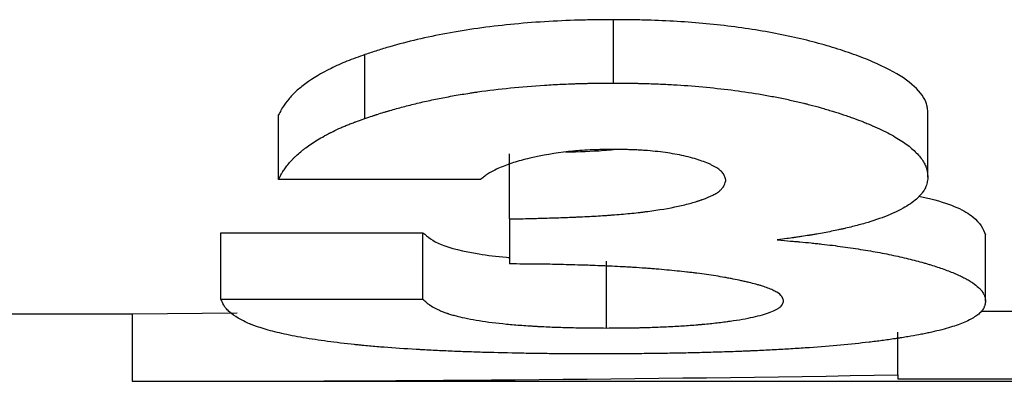
# Model space of a CAD drawing. Units: inches. Extents: x -0.9 to 9.06, y 0 to 7.13.
# Drawn here: x 3.16 to 3.25, y 1.94 to 1.97 of the extents above; entities that cross this region are included whole.
import ezdxf

# ---------------------------------------------------------------- set-up
doc = ezdxf.new("R2010")
doc.units = ezdxf.units.IN
doc.header["$MEASUREMENT"] = 0
doc.layers.add('Netafim', color=1, linetype='Continuous')

msp = doc.modelspace()

# ---------------------------------------------------------------- linework, layer by layer
at = {"layer": 'Netafim'}
for p, q in [((3.218525, 1.964829), (3.218525, 1.970698)), ((3.19551, 1.961554), (3.19551, 1.967468)), ((3.247612, 1.956108), (3.247612, 1.962097)), ((3.187519, 1.955897), (3.187519, 1.961889)), ((3.208885, 1.952243), (3.208885, 1.958285)), ((3.206214, 1.955897), (3.187519, 1.955897)), ((3.208885, 1.952243), (3.208885, 1.948077)), ((3.182177, 1.944825), (3.182177, 1.950969)), ((3.182177, 1.950969), (3.200873, 1.950969)), ((3.200873, 1.944825), (3.200873, 1.950969)), ((3.252954, 1.94464), (3.252954, 1.950788)), ((3.217858, 1.942145), (3.217858, 1.948327)), ((3.182177, 1.944825), (3.200873, 1.944825)), ((2.814017, 1.943458), (3.174006, 1.943458)), ((3.174006, 1.943458), (3.183671, 1.943538)), ((3.174006, 1.937208), (3.174006, 1.943458)), ((3.252524, 1.943696), (3.264848, 1.943696)), ((3.244837, 1.937804), (3.244837, 1.941765)), ((3.244837, 1.937804), (3.244837, 1.93745)), ((3.244837, 1.93745), (3.348997, 1.93745)), ((3.173975, 1.937208), (3.396912, 1.937208))]:
    msp.add_line(p, q, dxfattribs=at)
for points, knots in [([(3.218525, 1.970698), (3.217989, 1.970694), (3.216918, 1.970687), (3.214777, 1.970648), (3.212109, 1.970523), (3.208973, 1.970272), (3.205937, 1.969907), (3.20304, 1.96944), (3.200317, 1.968865), (3.198202, 1.968319), (3.19664, 1.967839), (3.195887, 1.967592), (3.19551, 1.967468)], [0, 0, 0, 0, 0.0625221, 0.125011, 0.2500197, 0.3762243, 0.4999913, 0.6249984, 0.7499737, 0.8749878, 0.937471, 1, 1, 1, 1]), ([(3.247612, 1.962097), (3.247599, 1.96223), (3.247573, 1.962495), (3.24747, 1.963031), (3.246969, 1.963974), (3.245542, 1.965322), (3.243112, 1.966572), (3.240772, 1.967493), (3.238808, 1.968133), (3.236704, 1.968731), (3.233654, 1.969431), (3.230308, 1.969986), (3.226775, 1.970362), (3.22406, 1.970565), (3.22176, 1.970658), (3.219912, 1.970687), (3.218988, 1.970694), (3.218525, 1.970698)], [0, 0, 0, 0, 0.031297, 0.062551, 0.125049, 0.249939, 0.374853, 0.437386, 0.499911, 0.562453, 0.624966, 0.749874, 0.812413, 0.874943, 0.937467, 0.968725, 1, 1, 1, 1]), ([(3.19551, 1.967468), (3.195225, 1.967367), (3.194654, 1.967164), (3.193557, 1.966748), (3.191858, 1.965974), (3.190293, 1.965032), (3.189116, 1.964068), (3.188425, 1.963338), (3.187978, 1.962752), (3.187709, 1.962268), (3.187589, 1.962029), (3.187519, 1.961889)], [0, 0, 0, 0, 0.062527, 0.125048, 0.250045, 0.499866, 0.624885, 0.749919, 0.874948, 0.927038, 1, 1, 1, 1]), ([(3.19551, 1.961554), (3.195761, 1.961637), (3.195982, 1.96171), (3.196266, 1.961804), (3.196353, 1.961832), (3.196472, 1.961871), (3.19651, 1.961884), (3.196563, 1.961901), (3.196581, 1.961907), (3.196606, 1.961915), (3.196615, 1.961918), (3.196627, 1.961922), (3.196631, 1.961923), (3.196639, 1.961926), (3.196641, 1.961926), (3.196857, 1.961996), (3.19706, 1.96206), (3.197354, 1.962151), (3.19745, 1.96218), (3.197592, 1.962223), (3.197639, 1.962237), (3.197731, 1.962265), (3.197774, 1.962277), (3.198209, 1.962405), (3.198613, 1.962517), (3.199244, 1.962684), (3.199459, 1.962739), (3.199897, 1.962848), (3.200124, 1.962904), (3.200797, 1.963064), (3.201248, 1.963166), (3.202155, 1.963359), (3.202606, 1.963449), (3.203534, 1.963623), (3.204008, 1.963706), (3.204732, 1.963825), (3.204976, 1.963863), (3.205346, 1.96392), (3.205469, 1.963938), (3.205718, 1.963975), (3.205847, 1.963994), (3.206943, 1.96415), (3.207943, 1.964272), (3.209996, 1.96448), (3.211043, 1.964566), (3.21267, 1.964669), (3.213207, 1.964699), (3.214004, 1.964736), (3.214268, 1.964747), (3.214662, 1.964762), (3.214793, 1.964767), (3.214989, 1.964773), (3.215054, 1.964775), (3.215184, 1.964779), (3.215254, 1.964781), (3.215555, 1.96479), (3.215809, 1.964796), (3.216211, 1.964804), (3.216347, 1.964807), (3.216558, 1.96481), (3.216629, 1.964811), (3.216736, 1.964813), (3.216772, 1.964813), (3.216827, 1.964814), (3.216845, 1.964814), (3.216872, 1.964814), (3.216881, 1.964815), (3.2169, 1.964815), (3.216913, 1.964815), (3.217274, 1.964819), (3.21781, 1.964824), (3.218525, 1.964829)], [0, 0, 0, 0, 0.03125, 0.03125, 0.046875, 0.046875, 0.054688, 0.054688, 0.058594, 0.058594, 0.060547, 0.060547, 0.061523, 0.061523, 0.0625, 0.0625, 0.09375, 0.09375, 0.109375, 0.109375, 0.117188, 0.117188, 0.125, 0.125, 0.1875, 0.1875, 0.21875, 0.21875, 0.25, 0.25, 0.3125, 0.3125, 0.375, 0.375, 0.4375, 0.4375, 0.46875, 0.46875, 0.484375, 0.484375, 0.5, 0.5, 0.625, 0.625, 0.75, 0.75, 0.8125, 0.8125, 0.84375, 0.84375, 0.859375, 0.859375, 0.867188, 0.867188, 0.875, 0.875, 0.90625, 0.90625, 0.921875, 0.921875, 0.929688, 0.929688, 0.933594, 0.933594, 0.935547, 0.935547, 0.936523, 0.936523, 0.9375, 0.9375, 1, 1, 1, 1]), ([(3.218525, 1.964829), (3.218833, 1.964827), (3.219103, 1.964824), (3.219449, 1.964821), (3.219555, 1.96482), (3.2197, 1.964818), (3.219746, 1.964818), (3.219811, 1.964817), (3.219832, 1.964817), (3.219863, 1.964817), (3.219873, 1.964816), (3.219893, 1.964816), (3.219896, 1.964816), (3.220168, 1.964813), (3.220412, 1.964809), (3.220758, 1.964803), (3.220871, 1.964801), (3.221034, 1.964798), (3.221088, 1.964797), (3.221194, 1.964794), (3.22124, 1.964793), (3.221758, 1.964781), (3.222218, 1.964766), (3.223136, 1.964728), (3.223601, 1.964705), (3.224955, 1.964626), (3.225852, 1.964559), (3.227676, 1.964391), (3.228562, 1.964294), (3.23026, 1.964079), (3.231099, 1.963956), (3.232344, 1.963748), (3.232757, 1.963675), (3.233577, 1.963521), (3.233989, 1.963439), (3.234792, 1.963271), (3.235183, 1.963185), (3.235753, 1.963052), (3.235941, 1.963007), (3.236218, 1.962939), (3.23631, 1.962916), (3.236493, 1.962869), (3.236587, 1.962845), (3.237017, 1.962733), (3.237365, 1.962638), (3.237893, 1.962488), (3.23807, 1.962436), (3.238426, 1.962331), (3.238609, 1.962275), (3.239138, 1.962113), (3.239477, 1.962004), (3.239965, 1.961842), (3.240124, 1.961787), (3.240436, 1.961679), (3.240584, 1.961627), (3.241045, 1.961459), (3.241345, 1.961345), (3.241785, 1.96117), (3.24193, 1.961111), (3.242144, 1.961022), (3.242215, 1.960992), (3.242356, 1.960932), (3.242424, 1.960903), (3.243071, 1.960621), (3.243595, 1.96037), (3.244544, 1.959865), (3.24497, 1.95961), (3.245714, 1.959106), (3.246043, 1.958844), (3.246474, 1.958439), (3.246607, 1.958302), (3.246851, 1.958023), (3.246964, 1.95788), (3.247164, 1.957597), (3.247249, 1.957458), (3.247353, 1.957254), (3.247384, 1.957186), (3.247424, 1.957085), (3.247437, 1.957052), (3.247454, 1.957002), (3.24746, 1.956986), (3.24747, 1.956952), (3.247476, 1.956935), (3.247498, 1.956859), (3.247514, 1.956795), (3.247536, 1.956693), (3.247542, 1.956658), (3.247552, 1.956604), (3.247555, 1.956586), (3.247559, 1.956559), (3.247561, 1.956549), (3.247563, 1.956535), (3.247564, 1.956531), (3.247565, 1.956521), (3.247566, 1.956515), (3.24758, 1.956422), (3.247595, 1.956287), (3.247612, 1.956108)], [0, 0, 0, 0, 0.015625, 0.015625, 0.023438, 0.023438, 0.027344, 0.027344, 0.029297, 0.029297, 0.030273, 0.030273, 0.03125, 0.03125, 0.046875, 0.046875, 0.054688, 0.054688, 0.058594, 0.058594, 0.0625, 0.0625, 0.09375, 0.09375, 0.125, 0.125, 0.1875, 0.1875, 0.25, 0.25, 0.3125, 0.3125, 0.34375, 0.34375, 0.375, 0.375, 0.40625, 0.40625, 0.421875, 0.421875, 0.429688, 0.429688, 0.4375, 0.4375, 0.46875, 0.46875, 0.484375, 0.484375, 0.5, 0.5, 0.53125, 0.53125, 0.546875, 0.546875, 0.5625, 0.5625, 0.59375, 0.59375, 0.609375, 0.609375, 0.617188, 0.617188, 0.625, 0.625, 0.6875, 0.6875, 0.75, 0.75, 0.8125, 0.8125, 0.84375, 0.84375, 0.875, 0.875, 0.90625, 0.90625, 0.921875, 0.921875, 0.929688, 0.929688, 0.933594, 0.933594, 0.9375, 0.9375, 0.953125, 0.953125, 0.960938, 0.960938, 0.964844, 0.964844, 0.966797, 0.966797, 0.967773, 0.967773, 0.96875, 0.96875, 1, 1, 1, 1]), ([(3.187519, 1.955897), (3.187598, 1.956058), (3.18767, 1.956201), (3.187766, 1.956384), (3.187797, 1.95644), (3.18784, 1.956517), (3.187853, 1.956541), (3.187874, 1.956575), (3.18788, 1.956587), (3.18789, 1.956603), (3.187893, 1.956608), (3.187898, 1.956616), (3.187899, 1.956619), (3.187902, 1.956624), (3.187903, 1.956625), (3.187976, 1.956745), (3.188057, 1.956865), (3.188238, 1.957111), (3.188337, 1.957236), (3.188559, 1.957497), (3.188672, 1.957625), (3.188848, 1.957809), (3.188907, 1.95787), (3.188996, 1.957959), (3.189026, 1.957989), (3.189087, 1.958047), (3.189115, 1.958074), (3.189279, 1.958228), (3.189418, 1.958351), (3.189639, 1.958534), (3.189714, 1.958595), (3.18987, 1.958717), (3.189948, 1.958776), (3.190365, 1.959085), (3.190728, 1.959328), (3.191313, 1.959683), (3.191516, 1.9598), (3.19183, 1.959973), (3.191936, 1.960031), (3.192099, 1.960117), (3.192153, 1.960145), (3.192236, 1.960188), (3.192263, 1.960202), (3.192319, 1.96023), (3.192345, 1.960243), (3.192614, 1.960379), (3.192855, 1.960495), (3.193222, 1.960662), (3.193345, 1.960717), (3.193531, 1.960797), (3.193593, 1.960824), (3.193717, 1.960876), (3.193783, 1.960903), (3.19396, 1.960975), (3.194087, 1.961026), (3.194291, 1.961105), (3.194362, 1.961132), (3.194471, 1.961173), (3.194508, 1.961187), (3.194564, 1.961209), (3.194583, 1.961216), (3.194612, 1.961226), (3.194621, 1.96123), (3.194641, 1.961237), (3.194654, 1.961242), (3.194846, 1.961313), (3.19513, 1.961417), (3.19551, 1.961554)], [0, 0, 0, 0, 0.0625, 0.0625, 0.09375, 0.09375, 0.109375, 0.109375, 0.117188, 0.117188, 0.121094, 0.121094, 0.123047, 0.123047, 0.125, 0.125, 0.1875, 0.1875, 0.25, 0.25, 0.3125, 0.3125, 0.34375, 0.34375, 0.359375, 0.359375, 0.375, 0.375, 0.4375, 0.4375, 0.46875, 0.46875, 0.5, 0.5, 0.625, 0.625, 0.6875, 0.6875, 0.71875, 0.71875, 0.734375, 0.734375, 0.742188, 0.742188, 0.75, 0.75, 0.8125, 0.8125, 0.84375, 0.84375, 0.859375, 0.859375, 0.875, 0.875, 0.90625, 0.90625, 0.921875, 0.921875, 0.929688, 0.929688, 0.933594, 0.933594, 0.935547, 0.935547, 0.9375, 0.9375, 1, 1, 1, 1]), ([(3.2184, 1.958686), (3.218172, 1.958682), (3.217972, 1.958679), (3.217716, 1.958674), (3.217637, 1.958673), (3.21753, 1.958671), (3.217496, 1.95867), (3.217448, 1.958669), (3.217433, 1.958669), (3.21741, 1.958668), (3.217402, 1.958668), (3.217388, 1.958668), (3.217385, 1.958668), (3.217184, 1.958663), (3.217004, 1.958658), (3.216748, 1.958649), (3.216665, 1.958646), (3.216545, 1.958642), (3.216505, 1.95864), (3.216427, 1.958637), (3.216392, 1.958635), (3.216019, 1.958618), (3.215687, 1.958597), (3.215189, 1.958558), (3.215023, 1.958544), (3.214774, 1.958521), (3.214691, 1.958513), (3.214525, 1.958496), (3.214437, 1.958487), (3.213117, 1.958344), (3.211919, 1.95814), (3.210207, 1.957739), (3.209694, 1.957599), (3.209031, 1.957387), (3.208813, 1.957312), (3.208387, 1.957152), (3.208181, 1.957069), (3.207763, 1.956888), (3.207573, 1.956799), (3.207317, 1.956668), (3.207236, 1.956625), (3.207085, 1.956539), (3.207011, 1.956495), (3.206883, 1.956414), (3.206819, 1.956371), (3.206721, 1.956301), (3.206689, 1.956278), (3.206639, 1.956241), (3.206623, 1.956228), (3.206598, 1.956209), (3.20659, 1.956203), (3.206577, 1.956193), (3.206573, 1.95619), (3.206565, 1.956184), (3.206559, 1.956179), (3.206477, 1.956115), (3.206363, 1.956021), (3.206214, 1.955897)], [0, 0, 0, 0, 0.03125, 0.03125, 0.046875, 0.046875, 0.054688, 0.054688, 0.058594, 0.058594, 0.060547, 0.060547, 0.0625, 0.0625, 0.09375, 0.09375, 0.109375, 0.109375, 0.117188, 0.117188, 0.125, 0.125, 0.1875, 0.1875, 0.21875, 0.21875, 0.234375, 0.234375, 0.25, 0.25, 0.5, 0.5, 0.625, 0.625, 0.6875, 0.6875, 0.75, 0.75, 0.8125, 0.8125, 0.84375, 0.84375, 0.875, 0.875, 0.90625, 0.90625, 0.921875, 0.921875, 0.929688, 0.929688, 0.933594, 0.933594, 0.935547, 0.935547, 0.9375, 0.9375, 1, 1, 1, 1]), ([(3.214104, 1.958435), (3.215298, 1.958471), (3.216804, 1.958515), (3.218215, 1.958652), (3.218507, 1.958681)], [0, 0, 0, 0, 0.793147, 1, 1, 1, 1]), ([(3.228916, 1.955765), (3.228904, 1.955829), (3.228893, 1.955885), (3.228877, 1.955958), (3.228872, 1.95598), (3.228865, 1.95601), (3.228862, 1.95602), (3.228859, 1.956034), (3.228858, 1.956038), (3.228856, 1.956044), (3.228855, 1.956047), (3.228854, 1.956051), (3.228854, 1.956051), (3.228838, 1.956109), (3.22882, 1.95616), (3.22879, 1.956232), (3.228779, 1.956256), (3.228762, 1.95629), (3.228756, 1.956302), (3.228744, 1.956324), (3.228739, 1.956333), (3.228674, 1.956443), (3.228598, 1.956539), (3.228409, 1.956728), (3.228292, 1.956823), (3.228033, 1.957001), (3.227885, 1.957089), (3.227634, 1.957219), (3.227546, 1.957262), (3.227406, 1.957326), (3.227359, 1.957347), (3.227261, 1.957389), (3.227209, 1.957411), (3.226768, 1.957592), (3.226321, 1.957743), (3.225312, 1.958023), (3.224773, 1.958145), (3.223912, 1.9583), (3.223616, 1.958348), (3.223007, 1.958433), (3.222689, 1.958472), (3.222056, 1.958538), (3.221734, 1.958566), (3.221244, 1.958601), (3.221079, 1.958611), (3.22083, 1.958625), (3.220747, 1.958629), (3.220621, 1.958635), (3.220579, 1.958637), (3.220495, 1.95864), (3.220448, 1.958642), (3.220263, 1.95865), (3.220106, 1.958655), (3.219855, 1.958662), (3.219769, 1.958664), (3.219636, 1.958667), (3.219591, 1.958668), (3.219523, 1.958669), (3.2195, 1.95867), (3.219465, 1.958671), (3.219454, 1.958671), (3.21943, 1.958671), (3.219414, 1.958672), (3.219185, 1.958676), (3.218849, 1.958681), (3.2184, 1.958686)], [0, 0, 0, 0, 0.03125, 0.03125, 0.046875, 0.046875, 0.054688, 0.054688, 0.058594, 0.058594, 0.060547, 0.060547, 0.0625, 0.0625, 0.09375, 0.09375, 0.109375, 0.109375, 0.117188, 0.117188, 0.125, 0.125, 0.1875, 0.1875, 0.25, 0.25, 0.3125, 0.3125, 0.34375, 0.34375, 0.359375, 0.359375, 0.375, 0.375, 0.5, 0.5, 0.625, 0.625, 0.6875, 0.6875, 0.75, 0.75, 0.8125, 0.8125, 0.84375, 0.84375, 0.859375, 0.859375, 0.867188, 0.867188, 0.875, 0.875, 0.90625, 0.90625, 0.921875, 0.921875, 0.929688, 0.929688, 0.933594, 0.933594, 0.935547, 0.935547, 0.9375, 0.9375, 1, 1, 1, 1]), ([(3.208885, 1.952243), (3.209613, 1.952258), (3.210249, 1.952273), (3.211067, 1.952293), (3.211317, 1.952299), (3.211658, 1.952308), (3.211766, 1.952311), (3.211919, 1.952315), (3.211969, 1.952316), (3.212041, 1.952318), (3.212065, 1.952319), (3.2121, 1.95232), (3.212112, 1.95232), (3.212135, 1.952321), (3.212139, 1.952321), (3.212743, 1.952338), (3.213307, 1.952357), (3.214121, 1.952386), (3.214387, 1.952397), (3.214778, 1.952413), (3.214906, 1.952418), (3.215098, 1.952426), (3.215161, 1.952429), (3.215256, 1.952433), (3.215287, 1.952435), (3.21535, 1.952438), (3.215375, 1.952439), (3.216005, 1.952468), (3.216568, 1.952497), (3.217369, 1.952545), (3.217629, 1.952561), (3.218008, 1.952587), (3.218132, 1.952596), (3.218316, 1.952609), (3.218377, 1.952613), (3.218467, 1.95262), (3.218497, 1.952622), (3.218557, 1.952627), (3.218582, 1.952629), (3.219174, 1.952674), (3.219708, 1.952722), (3.220475, 1.952799), (3.220725, 1.952826), (3.221091, 1.952869), (3.221212, 1.952883), (3.221391, 1.952905), (3.22145, 1.952912), (3.221538, 1.952923), (3.221568, 1.952927), (3.221626, 1.952935), (3.221652, 1.952938), (3.22272, 1.953078), (3.223661, 1.953237), (3.22493, 1.953513), (3.225329, 1.953611), (3.225892, 1.953768), (3.226074, 1.953822), (3.226338, 1.953905), (3.226424, 1.953933), (3.226552, 1.953976), (3.226594, 1.95399), (3.226657, 1.954012), (3.226677, 1.954019), (3.226719, 1.954034), (3.226737, 1.95404), (3.22713, 1.954181), (3.227447, 1.954314), (3.227842, 1.954513), (3.227961, 1.95458), (3.228119, 1.95468), (3.228169, 1.954713), (3.228261, 1.95478), (3.228305, 1.954814), (3.228419, 1.954911), (3.228488, 1.954981), (3.228581, 1.955093), (3.228611, 1.955132), (3.228652, 1.955192), (3.228665, 1.955212), (3.228684, 1.955243), (3.228691, 1.955253), (3.2287, 1.955269), (3.228703, 1.955274), (3.228708, 1.955282), (3.228709, 1.955285), (3.228712, 1.95529), (3.228714, 1.955294), (3.228773, 1.955398), (3.22884, 1.955554), (3.228916, 1.955765)], [0, 0, 0, 0, 0.0625, 0.0625, 0.09375, 0.09375, 0.109375, 0.109375, 0.117188, 0.117188, 0.121094, 0.121094, 0.123047, 0.123047, 0.125, 0.125, 0.1875, 0.1875, 0.21875, 0.21875, 0.234375, 0.234375, 0.242188, 0.242188, 0.246094, 0.246094, 0.25, 0.25, 0.3125, 0.3125, 0.34375, 0.34375, 0.359375, 0.359375, 0.367188, 0.367188, 0.371094, 0.371094, 0.375, 0.375, 0.4375, 0.4375, 0.46875, 0.46875, 0.484375, 0.484375, 0.492188, 0.492188, 0.496094, 0.496094, 0.5, 0.5, 0.625, 0.625, 0.6875, 0.6875, 0.71875, 0.71875, 0.734375, 0.734375, 0.742188, 0.742188, 0.746094, 0.746094, 0.75, 0.75, 0.8125, 0.8125, 0.84375, 0.84375, 0.859375, 0.859375, 0.875, 0.875, 0.90625, 0.90625, 0.921875, 0.921875, 0.929688, 0.929688, 0.933594, 0.933594, 0.935547, 0.935547, 0.936523, 0.936523, 0.9375, 0.9375, 1, 1, 1, 1]), ([(3.247612, 1.956108), (3.247598, 1.955998), (3.247585, 1.955902), (3.247566, 1.95578), (3.24756, 1.955742), (3.24755, 1.955691), (3.247547, 1.955675), (3.247543, 1.955652), (3.247542, 1.955645), (3.247539, 1.955634), (3.247539, 1.95563), (3.247538, 1.955625), (3.247537, 1.955623), (3.247537, 1.95562), (3.247536, 1.955619), (3.247517, 1.955527), (3.247494, 1.955443), (3.247455, 1.955322), (3.247441, 1.955283), (3.247419, 1.955226), (3.247411, 1.955207), (3.247395, 1.95517), (3.247388, 1.955153), (3.247307, 1.95498), (3.247212, 1.954825), (3.247036, 1.954592), (3.246971, 1.954514), (3.246831, 1.954359), (3.246754, 1.954279), (3.246354, 1.953897), (3.245961, 1.953609), (3.245253, 1.953197), (3.244997, 1.953062), (3.244584, 1.952864), (3.244441, 1.952799), (3.244147, 1.95267), (3.243991, 1.952605), (3.243224, 1.952296), (3.242543, 1.952065), (3.241419, 1.951738), (3.241027, 1.951633), (3.240414, 1.95148), (3.240205, 1.951429), (3.239886, 1.951356), (3.239778, 1.951331), (3.239561, 1.951283), (3.239449, 1.951258), (3.238911, 1.951142), (3.238469, 1.951054), (3.237787, 1.950927), (3.237557, 1.950885), (3.237206, 1.950824), (3.237089, 1.950804), (3.236911, 1.950775), (3.236852, 1.950765), (3.236763, 1.95075), (3.236733, 1.950745), (3.236673, 1.950736), (3.23664, 1.95073), (3.236399, 1.950691), (3.23617, 1.950656), (3.235807, 1.950601), (3.235682, 1.950583), (3.23549, 1.950555), (3.235425, 1.950545), (3.235327, 1.950531), (3.235294, 1.950526), (3.235244, 1.950519), (3.235227, 1.950517), (3.235202, 1.950513), (3.235193, 1.950512), (3.235177, 1.95051), (3.235165, 1.950508), (3.234832, 1.950461), (3.234337, 1.950393), (3.233674, 1.950303)], [0, 0, 0, 0, 0.03125, 0.03125, 0.046875, 0.046875, 0.054688, 0.054688, 0.058594, 0.058594, 0.060547, 0.060547, 0.061523, 0.061523, 0.0625, 0.0625, 0.09375, 0.09375, 0.109375, 0.109375, 0.117188, 0.117188, 0.125, 0.125, 0.1875, 0.1875, 0.21875, 0.21875, 0.25, 0.25, 0.375, 0.375, 0.4375, 0.4375, 0.46875, 0.46875, 0.5, 0.5, 0.625, 0.625, 0.6875, 0.6875, 0.71875, 0.71875, 0.734375, 0.734375, 0.75, 0.75, 0.8125, 0.8125, 0.84375, 0.84375, 0.859375, 0.859375, 0.867188, 0.867188, 0.871094, 0.871094, 0.875, 0.875, 0.90625, 0.90625, 0.921875, 0.921875, 0.929688, 0.929688, 0.933594, 0.933594, 0.935547, 0.935547, 0.936523, 0.936523, 0.9375, 0.9375, 1, 1, 1, 1]), ([(3.246743, 1.954344), (3.247131, 1.954261), (3.249659, 1.953726), (3.252228, 1.952418), (3.252712, 1.951331), (3.252954, 1.950788)], [0, 0, 0, 0, 0.083072, 0.541347, 1, 1, 1, 1]), ([(3.200873, 1.950969), (3.20131, 1.950591), (3.202182, 1.949837), (3.205201, 1.949102), (3.207732, 1.948755), (3.208794, 1.948679), (3.208885, 1.948672)], [0, 0, 0, 0, 0.39308, 0.784681, 0.981428, 1, 1, 1, 1]), ([(3.233674, 1.950303), (3.234139, 1.950265), (3.234545, 1.950231), (3.235066, 1.950186), (3.235225, 1.950172), (3.235442, 1.950153), (3.23551, 1.950147), (3.235608, 1.950139), (3.235639, 1.950136), (3.235685, 1.950132), (3.2357, 1.950131), (3.235722, 1.950129), (3.23573, 1.950128), (3.235744, 1.950127), (3.235747, 1.950126), (3.23612, 1.950092), (3.23647, 1.950059), (3.236979, 1.950007), (3.237146, 1.94999), (3.237473, 1.949955), (3.237628, 1.949937), (3.238451, 1.949844), (3.239098, 1.949762), (3.240371, 1.949587), (3.241001, 1.949492), (3.242221, 1.949294), (3.242809, 1.94919), (3.24366, 1.949028), (3.243938, 1.948972), (3.244484, 1.94886), (3.244748, 1.948803), (3.245543, 1.948625), (3.246047, 1.948503), (3.246764, 1.948315), (3.246996, 1.948252), (3.247335, 1.948155), (3.247446, 1.948123), (3.247666, 1.948058), (3.247776, 1.948024), (3.248295, 1.947863), (3.248696, 1.947729), (3.249468, 1.94745), (3.249829, 1.947309), (3.250313, 1.947103), (3.250466, 1.947034), (3.250762, 1.946894), (3.250903, 1.946823), (3.251171, 1.946682), (3.251299, 1.94661), (3.251539, 1.946467), (3.251655, 1.946394), (3.251968, 1.94618), (3.252149, 1.946038), (3.252378, 1.945825), (3.252448, 1.945753), (3.252541, 1.945647), (3.252571, 1.945611), (3.252612, 1.945558), (3.252625, 1.94554), (3.252651, 1.945504), (3.252664, 1.945486), (3.252722, 1.945401), (3.252761, 1.945333), (3.252811, 1.945228), (3.252826, 1.945193), (3.252847, 1.94514), (3.252853, 1.945122), (3.252862, 1.945095), (3.252865, 1.945086), (3.252869, 1.945072), (3.252871, 1.945068), (3.252873, 1.945061), (3.252873, 1.945059), (3.252875, 1.945054), (3.252876, 1.945051), (3.252903, 1.944958), (3.252929, 1.94482), (3.252954, 1.94464)], [0, 0, 0, 0, 0.03125, 0.03125, 0.046875, 0.046875, 0.054688, 0.054688, 0.058594, 0.058594, 0.060547, 0.060547, 0.061523, 0.061523, 0.0625, 0.0625, 0.09375, 0.09375, 0.109375, 0.109375, 0.125, 0.125, 0.1875, 0.1875, 0.25, 0.25, 0.3125, 0.3125, 0.34375, 0.34375, 0.375, 0.375, 0.4375, 0.4375, 0.46875, 0.46875, 0.484375, 0.484375, 0.5, 0.5, 0.5625, 0.5625, 0.625, 0.625, 0.65625, 0.65625, 0.6875, 0.6875, 0.71875, 0.71875, 0.75, 0.75, 0.8125, 0.8125, 0.84375, 0.84375, 0.859375, 0.859375, 0.867188, 0.867188, 0.875, 0.875, 0.90625, 0.90625, 0.921875, 0.921875, 0.929688, 0.929688, 0.933594, 0.933594, 0.935547, 0.935547, 0.936523, 0.936523, 0.9375, 0.9375, 1, 1, 1, 1]), ([(3.234258, 1.944675), (3.234245, 1.944718), (3.234232, 1.944756), (3.234216, 1.944805), (3.23421, 1.94482), (3.234203, 1.94484), (3.2342, 1.944847), (3.234197, 1.944856), (3.234196, 1.944859), (3.234194, 1.944863), (3.234194, 1.944865), (3.234192, 1.944867), (3.234192, 1.944868), (3.234177, 1.944906), (3.23416, 1.944941), (3.234134, 1.94499), (3.234125, 1.945006), (3.234111, 1.945029), (3.234106, 1.945037), (3.234096, 1.945052), (3.234092, 1.945058), (3.233993, 1.9452), (3.233837, 1.945332), (3.233517, 1.945523), (3.233395, 1.945586), (3.233191, 1.945682), (3.233119, 1.945713), (3.232968, 1.945777), (3.232886, 1.94581), (3.232645, 1.945902), (3.232472, 1.945962), (3.232195, 1.946052), (3.232099, 1.946082), (3.231951, 1.946126), (3.231901, 1.946141), (3.2318, 1.94617), (3.231745, 1.946185), (3.231497, 1.946254), (3.231284, 1.946309), (3.230945, 1.946391), (3.230828, 1.946419), (3.230648, 1.94646), (3.230588, 1.946473), (3.230464, 1.946501), (3.230399, 1.946515), (3.230097, 1.94658), (3.229848, 1.946631), (3.229463, 1.946706), (3.229333, 1.946731), (3.229068, 1.94678), (3.228931, 1.946804), (3.228267, 1.946921), (3.227709, 1.94701), (3.226834, 1.947134), (3.226535, 1.947175), (3.226078, 1.947233), (3.225924, 1.947252), (3.22569, 1.94728), (3.225612, 1.947289), (3.225455, 1.947308), (3.22537, 1.947317), (3.22471, 1.947392), (3.224093, 1.947455), (3.223119, 1.947544), (3.222787, 1.947573), (3.222277, 1.947614), (3.222105, 1.947628), (3.221844, 1.947648), (3.221756, 1.947655), (3.22158, 1.947668), (3.221487, 1.947675), (3.221065, 1.947705), (3.220728, 1.947729), (3.22022, 1.947761), (3.220051, 1.947771), (3.219797, 1.947787), (3.219712, 1.947792), (3.219542, 1.947801), (3.219453, 1.947806), (3.219051, 1.947829), (3.218718, 1.947846), (3.218201, 1.94787), (3.218026, 1.947878), (3.217758, 1.947889), (3.217669, 1.947893), (3.217533, 1.947899), (3.217487, 1.947901), (3.217396, 1.947904), (3.217344, 1.947906), (3.216988, 1.94792), (3.216656, 1.947933), (3.216133, 1.947951), (3.215955, 1.947957), (3.21559, 1.947968), (3.215397, 1.947974), (3.214476, 1.948002), (3.213769, 1.94802), (3.212782, 1.94804), (3.212441, 1.948046), (3.211913, 1.948053), (3.211735, 1.948056), (3.211463, 1.948059), (3.211371, 1.94806), (3.211233, 1.948061), (3.211187, 1.948062), (3.211117, 1.948062), (3.211094, 1.948063), (3.211059, 1.948063), (3.211047, 1.948063), (3.211024, 1.948063), (3.211008, 1.948063), (3.210532, 1.948068), (3.209827, 1.948072), (3.208885, 1.948077)], [0, 0, 0, 0, 0.015625, 0.015625, 0.023438, 0.023438, 0.027344, 0.027344, 0.029297, 0.029297, 0.030273, 0.030273, 0.03125, 0.03125, 0.046875, 0.046875, 0.054688, 0.054688, 0.058594, 0.058594, 0.0625, 0.0625, 0.125, 0.125, 0.15625, 0.15625, 0.171875, 0.171875, 0.1875, 0.1875, 0.21875, 0.21875, 0.234375, 0.234375, 0.242188, 0.242188, 0.25, 0.25, 0.28125, 0.28125, 0.296875, 0.296875, 0.304688, 0.304688, 0.3125, 0.3125, 0.34375, 0.34375, 0.359375, 0.359375, 0.375, 0.375, 0.4375, 0.4375, 0.46875, 0.46875, 0.484375, 0.484375, 0.492188, 0.492188, 0.5, 0.5, 0.5625, 0.5625, 0.59375, 0.59375, 0.609375, 0.609375, 0.617188, 0.617188, 0.625, 0.625, 0.65625, 0.65625, 0.671875, 0.671875, 0.679688, 0.679688, 0.6875, 0.6875, 0.71875, 0.71875, 0.734375, 0.734375, 0.742188, 0.742188, 0.746094, 0.746094, 0.75, 0.75, 0.78125, 0.78125, 0.796875, 0.796875, 0.8125, 0.8125, 0.875, 0.875, 0.90625, 0.90625, 0.921875, 0.921875, 0.929688, 0.929688, 0.933594, 0.933594, 0.935547, 0.935547, 0.936523, 0.936523, 0.9375, 0.9375, 1, 1, 1, 1]), ([(3.216835, 1.939747), (3.216455, 1.939748), (3.216122, 1.939749), (3.215694, 1.93975), (3.215563, 1.93975), (3.215384, 1.939751), (3.215327, 1.939751), (3.215247, 1.939751), (3.215221, 1.939752), (3.215183, 1.939752), (3.21517, 1.939752), (3.215152, 1.939752), (3.215146, 1.939752), (3.215134, 1.939752), (3.215132, 1.939752), (3.214805, 1.939753), (3.214505, 1.939754), (3.214077, 1.939757), (3.213938, 1.939758), (3.213736, 1.939759), (3.21367, 1.939759), (3.213539, 1.93976), (3.213481, 1.939761), (3.212853, 1.939765), (3.21229, 1.939771), (3.211439, 1.939782), (3.211155, 1.939786), (3.210583, 1.939795), (3.210302, 1.9398), (3.208837, 1.939826), (3.207699, 1.939853), (3.206046, 1.939901), (3.205504, 1.939919), (3.204703, 1.939947), (3.204439, 1.939957), (3.203914, 1.939978), (3.203657, 1.939988), (3.202872, 1.940022), (3.202349, 1.940046), (3.201566, 1.940086), (3.201305, 1.940099), (3.200914, 1.940121), (3.200784, 1.940128), (3.200523, 1.940143), (3.200396, 1.94015), (3.199192, 1.94022), (3.198205, 1.940287), (3.196837, 1.940394), (3.19638, 1.940433), (3.195694, 1.940495), (3.195465, 1.940517), (3.195122, 1.94055), (3.195007, 1.940561), (3.194778, 1.940584), (3.19466, 1.940596), (3.193657, 1.940701), (3.19282, 1.940799), (3.191259, 1.941008), (3.190512, 1.941121), (3.189085, 1.941368), (3.188424, 1.941498), (3.187221, 1.94177), (3.18668, 1.941912), (3.185932, 1.942139), (3.185695, 1.942217), (3.185355, 1.942337), (3.185245, 1.942378), (3.185084, 1.94244), (3.185031, 1.942461), (3.184952, 1.942492), (3.184927, 1.942502), (3.184875, 1.942524), (3.184848, 1.942535), (3.184632, 1.942625), (3.184449, 1.942708), (3.184187, 1.942838), (3.184102, 1.942882), (3.183977, 1.942949), (3.183936, 1.942971), (3.183855, 1.943017), (3.183814, 1.94304), (3.183468, 1.943244), (3.183206, 1.943428), (3.182884, 1.943712), (3.182787, 1.943808), (3.182658, 1.943955), (3.182617, 1.944005), (3.182561, 1.94408), (3.182542, 1.944105), (3.182516, 1.944142), (3.182508, 1.944155), (3.182495, 1.944174), (3.182491, 1.94418), (3.182482, 1.944193), (3.182478, 1.9442), (3.182446, 1.94425), (3.182418, 1.944298), (3.182377, 1.944375), (3.182363, 1.944401), (3.182343, 1.944442), (3.182336, 1.944455), (3.182326, 1.944476), (3.182323, 1.944483), (3.182318, 1.944494), (3.182316, 1.944497), (3.182313, 1.944503), (3.182313, 1.944505), (3.182311, 1.944508), (3.18231, 1.944511), (3.182277, 1.94458), (3.182233, 1.944684), (3.182177, 1.944825)], [0, 0, 0, 0, 0.015625, 0.015625, 0.023438, 0.023438, 0.027344, 0.027344, 0.029297, 0.029297, 0.030273, 0.030273, 0.030762, 0.030762, 0.03125, 0.03125, 0.046875, 0.046875, 0.054688, 0.054688, 0.058594, 0.058594, 0.0625, 0.0625, 0.09375, 0.09375, 0.109375, 0.109375, 0.125, 0.125, 0.1875, 0.1875, 0.21875, 0.21875, 0.234375, 0.234375, 0.25, 0.25, 0.28125, 0.28125, 0.296875, 0.296875, 0.304688, 0.304688, 0.3125, 0.3125, 0.375, 0.375, 0.40625, 0.40625, 0.421875, 0.421875, 0.429688, 0.429688, 0.4375, 0.4375, 0.5, 0.5, 0.5625, 0.5625, 0.625, 0.625, 0.6875, 0.6875, 0.71875, 0.71875, 0.734375, 0.734375, 0.742188, 0.742188, 0.746094, 0.746094, 0.75, 0.75, 0.78125, 0.78125, 0.796875, 0.796875, 0.804688, 0.804688, 0.8125, 0.8125, 0.875, 0.875, 0.90625, 0.90625, 0.921875, 0.921875, 0.929688, 0.929688, 0.933594, 0.933594, 0.935547, 0.935547, 0.9375, 0.9375, 0.953125, 0.953125, 0.960938, 0.960938, 0.964844, 0.964844, 0.966797, 0.966797, 0.967773, 0.967773, 0.968262, 0.968262, 0.96875, 0.96875, 1, 1, 1, 1]), ([(3.200873, 1.944825), (3.200936, 1.944759), (3.200993, 1.944703), (3.201067, 1.94463), (3.20109, 1.944608), (3.201122, 1.944578), (3.201132, 1.944568), (3.201146, 1.944555), (3.201151, 1.94455), (3.201158, 1.944544), (3.20116, 1.944542), (3.201164, 1.944539), (3.201165, 1.944538), (3.201167, 1.944536), (3.201167, 1.944535), (3.201228, 1.944481), (3.201287, 1.944431), (3.201377, 1.944361), (3.201408, 1.944338), (3.201454, 1.944305), (3.201469, 1.944294), (3.2015, 1.944272), (3.201515, 1.944262), (3.201667, 1.944161), (3.201821, 1.944072), (3.20208, 1.943938), (3.202172, 1.943894), (3.202364, 1.943805), (3.202462, 1.943762), (3.202679, 1.943673), (3.202789, 1.943629), (3.202957, 1.943567), (3.203014, 1.943547), (3.203099, 1.943517), (3.203128, 1.943507), (3.203185, 1.943488), (3.203212, 1.943479), (3.203368, 1.943428), (3.203497, 1.943388), (3.203767, 1.943311), (3.203904, 1.943274), (3.204646, 1.943086), (3.205321, 1.942951), (3.20685, 1.942709), (3.207697, 1.942604), (3.209069, 1.942472), (3.20954, 1.942432), (3.210264, 1.942377), (3.210509, 1.94236), (3.210882, 1.942336), (3.211006, 1.942329), (3.211258, 1.942314), (3.211388, 1.942306), (3.212007, 1.942272), (3.212516, 1.942249), (3.213298, 1.942219), (3.213562, 1.94221), (3.213963, 1.942199), (3.214097, 1.942195), (3.2143, 1.94219), (3.214368, 1.942188), (3.21447, 1.942186), (3.214504, 1.942185), (3.214572, 1.942183), (3.214611, 1.942182), (3.21488, 1.942177), (3.215134, 1.942172), (3.215535, 1.942166), (3.215672, 1.942164), (3.215883, 1.942161), (3.215954, 1.94216), (3.216062, 1.942159), (3.216099, 1.942159), (3.216153, 1.942158), (3.216172, 1.942158), (3.216199, 1.942158), (3.216208, 1.942157), (3.216227, 1.942157), (3.21624, 1.942157), (3.216602, 1.942153), (3.21714, 1.942149), (3.217858, 1.942145)], [0, 0, 0, 0, 0.03125, 0.03125, 0.046875, 0.046875, 0.054688, 0.054688, 0.058594, 0.058594, 0.060547, 0.060547, 0.061523, 0.061523, 0.0625, 0.0625, 0.09375, 0.09375, 0.109375, 0.109375, 0.117188, 0.117188, 0.125, 0.125, 0.1875, 0.1875, 0.21875, 0.21875, 0.25, 0.25, 0.28125, 0.28125, 0.296875, 0.296875, 0.304688, 0.304688, 0.3125, 0.3125, 0.34375, 0.34375, 0.375, 0.375, 0.5, 0.5, 0.625, 0.625, 0.6875, 0.6875, 0.71875, 0.71875, 0.734375, 0.734375, 0.75, 0.75, 0.8125, 0.8125, 0.84375, 0.84375, 0.859375, 0.859375, 0.867188, 0.867188, 0.871094, 0.871094, 0.875, 0.875, 0.90625, 0.90625, 0.921875, 0.921875, 0.929688, 0.929688, 0.933594, 0.933594, 0.935547, 0.935547, 0.936523, 0.936523, 0.9375, 0.9375, 1, 1, 1, 1]), ([(3.252954, 1.94464), (3.252942, 1.94457), (3.252931, 1.944509), (3.252916, 1.944432), (3.252911, 1.944408), (3.252904, 1.944376), (3.252902, 1.944365), (3.252899, 1.944351), (3.252898, 1.944346), (3.252896, 1.944339), (3.252895, 1.944337), (3.252895, 1.944334), (3.252894, 1.944333), (3.252894, 1.94433), (3.252894, 1.94433), (3.252879, 1.944271), (3.252864, 1.944217), (3.252837, 1.944141), (3.252828, 1.944116), (3.252814, 1.944081), (3.252809, 1.944069), (3.252801, 1.944052), (3.252799, 1.944046), (3.252794, 1.944035), (3.252792, 1.94403), (3.25274, 1.94392), (3.252676, 1.943819), (3.252558, 1.943673), (3.252515, 1.943625), (3.252421, 1.94353), (3.252369, 1.943483), (3.252101, 1.943257), (3.251812, 1.943074), (3.251086, 1.942707), (3.250681, 1.942539), (3.249793, 1.942232), (3.249271, 1.942079), (3.24836, 1.94185), (3.248051, 1.941778), (3.247579, 1.941675), (3.247421, 1.941641), (3.247182, 1.941593), (3.247101, 1.941577), (3.24694, 1.941545), (3.246856, 1.941529), (3.246468, 1.941456), (3.24613, 1.941396), (3.245581, 1.941305), (3.24539, 1.941275), (3.245095, 1.941229), (3.244995, 1.941213), (3.244791, 1.941182), (3.244684, 1.941166), (3.244172, 1.941091), (3.243765, 1.941034), (3.24316, 1.940954), (3.242959, 1.940928), (3.242659, 1.94089), (3.242559, 1.940878), (3.242359, 1.940854), (3.242265, 1.940842), (3.240494, 1.940633), (3.238655, 1.940465), (3.236136, 1.940286), (3.23563, 1.940252), (3.234616, 1.940188), (3.234112, 1.940159), (3.233083, 1.940104), (3.23256, 1.940077), (3.231761, 1.94004), (3.231492, 1.940028), (3.231086, 1.940011), (3.23095, 1.940006), (3.230677, 1.939994), (3.230535, 1.939989), (3.229872, 1.939963), (3.229331, 1.939943), (3.228504, 1.939916), (3.228226, 1.939908), (3.227664, 1.939891), (3.227374, 1.939882), (3.226536, 1.93986), (3.225975, 1.939846), (3.224848, 1.939821), (3.224286, 1.93981), (3.223138, 1.939791), (3.222566, 1.939783), (3.221709, 1.939773), (3.221423, 1.93977), (3.220995, 1.939766), (3.220853, 1.939764), (3.220639, 1.939763), (3.220568, 1.939762), (3.220461, 1.939761), (3.220425, 1.939761), (3.220354, 1.93976), (3.220315, 1.93976), (3.220029, 1.939758), (3.219758, 1.939756), (3.219327, 1.939754), (3.21918, 1.939754), (3.218952, 1.939753), (3.218875, 1.939753), (3.218758, 1.939752), (3.218719, 1.939752), (3.21866, 1.939752), (3.21864, 1.939752), (3.21861, 1.939752), (3.2186, 1.939752), (3.21858, 1.939751), (3.218566, 1.939751), (3.218178, 1.93975), (3.217603, 1.939749), (3.216835, 1.939747)], [0, 0, 0, 0, 0.015625, 0.015625, 0.023438, 0.023438, 0.027344, 0.027344, 0.029297, 0.029297, 0.030273, 0.030273, 0.030762, 0.030762, 0.03125, 0.03125, 0.046875, 0.046875, 0.054688, 0.054688, 0.058594, 0.058594, 0.060547, 0.060547, 0.0625, 0.0625, 0.09375, 0.09375, 0.109375, 0.109375, 0.125, 0.125, 0.1875, 0.1875, 0.25, 0.25, 0.3125, 0.3125, 0.34375, 0.34375, 0.359375, 0.359375, 0.367188, 0.367188, 0.375, 0.375, 0.40625, 0.40625, 0.421875, 0.421875, 0.429688, 0.429688, 0.4375, 0.4375, 0.46875, 0.46875, 0.484375, 0.484375, 0.492188, 0.492188, 0.5, 0.5, 0.625, 0.625, 0.65625, 0.65625, 0.6875, 0.6875, 0.71875, 0.71875, 0.734375, 0.734375, 0.742188, 0.742188, 0.75, 0.75, 0.78125, 0.78125, 0.796875, 0.796875, 0.8125, 0.8125, 0.84375, 0.84375, 0.875, 0.875, 0.90625, 0.90625, 0.921875, 0.921875, 0.929688, 0.929688, 0.933594, 0.933594, 0.935547, 0.935547, 0.9375, 0.9375, 0.953125, 0.953125, 0.960938, 0.960938, 0.964844, 0.964844, 0.966797, 0.966797, 0.967773, 0.967773, 0.968262, 0.968262, 0.96875, 0.96875, 1, 1, 1, 1]), ([(3.217858, 1.942145), (3.218204, 1.942147), (3.218508, 1.942148), (3.218898, 1.94215), (3.219017, 1.942151), (3.219179, 1.942152), (3.219231, 1.942153), (3.219304, 1.942153), (3.219328, 1.942154), (3.219362, 1.942154), (3.219373, 1.942154), (3.219396, 1.942154), (3.2194, 1.942154), (3.219702, 1.942157), (3.219973, 1.94216), (3.22036, 1.942166), (3.220486, 1.942168), (3.220731, 1.942173), (3.220845, 1.942175), (3.221456, 1.94219), (3.221953, 1.942205), (3.222709, 1.942233), (3.222963, 1.942244), (3.223475, 1.942267), (3.223736, 1.94228), (3.224248, 1.942307), (3.224497, 1.942321), (3.224979, 1.94235), (3.225208, 1.942365), (3.225673, 1.942398), (3.225904, 1.942416), (3.226247, 1.942444), (3.226362, 1.942454), (3.226532, 1.942469), (3.226589, 1.942474), (3.226702, 1.942484), (3.226762, 1.942489), (3.227027, 1.942514), (3.227241, 1.942536), (3.227672, 1.942581), (3.227892, 1.942606), (3.228322, 1.942656), (3.228531, 1.942681), (3.228834, 1.94272), (3.228934, 1.942733), (3.229081, 1.942752), (3.229129, 1.942759), (3.229226, 1.942772), (3.229271, 1.942778), (3.230122, 1.942898), (3.230828, 1.943021), (3.231744, 1.943223), (3.232032, 1.943295), (3.232425, 1.943407), (3.232551, 1.943445), (3.23273, 1.943503), (3.232788, 1.943523), (3.232901, 1.943563), (3.232954, 1.943582), (3.233231, 1.943687), (3.233421, 1.943771), (3.23366, 1.9439), (3.233732, 1.943943), (3.233827, 1.944008), (3.233857, 1.944029), (3.2339, 1.944062), (3.233913, 1.944073), (3.233939, 1.944095), (3.233953, 1.944107), (3.234009, 1.944157), (3.234049, 1.944201), (3.2341, 1.944269), (3.234116, 1.944293), (3.234137, 1.944329), (3.234144, 1.944342), (3.234154, 1.94436), (3.234157, 1.944366), (3.234161, 1.944376), (3.234163, 1.944379), (3.234166, 1.944385), (3.234168, 1.94439), (3.234197, 1.944454), (3.234227, 1.944547), (3.234258, 1.944675)], [0, 0, 0, 0, 0.03125, 0.03125, 0.046875, 0.046875, 0.054688, 0.054688, 0.058594, 0.058594, 0.060547, 0.060547, 0.0625, 0.0625, 0.09375, 0.09375, 0.109375, 0.109375, 0.125, 0.125, 0.1875, 0.1875, 0.21875, 0.21875, 0.25, 0.25, 0.28125, 0.28125, 0.3125, 0.3125, 0.34375, 0.34375, 0.359375, 0.359375, 0.367188, 0.367188, 0.375, 0.375, 0.40625, 0.40625, 0.4375, 0.4375, 0.46875, 0.46875, 0.484375, 0.484375, 0.492188, 0.492188, 0.5, 0.5, 0.625, 0.625, 0.6875, 0.6875, 0.71875, 0.71875, 0.734375, 0.734375, 0.75, 0.75, 0.8125, 0.8125, 0.84375, 0.84375, 0.859375, 0.859375, 0.867188, 0.867188, 0.875, 0.875, 0.90625, 0.90625, 0.921875, 0.921875, 0.929688, 0.929688, 0.933594, 0.933594, 0.935547, 0.935547, 0.9375, 0.9375, 1, 1, 1, 1])]:
    msp.add_open_spline(points, degree=3, knots=knots, dxfattribs=at)
msp.add_open_spline([(3.174006, 1.937208), (3.197617, 1.937208), (3.221227, 1.937407), (3.244837, 1.937804)], degree=3, dxfattribs=at)

doc.saveas('drawing.dxf')
